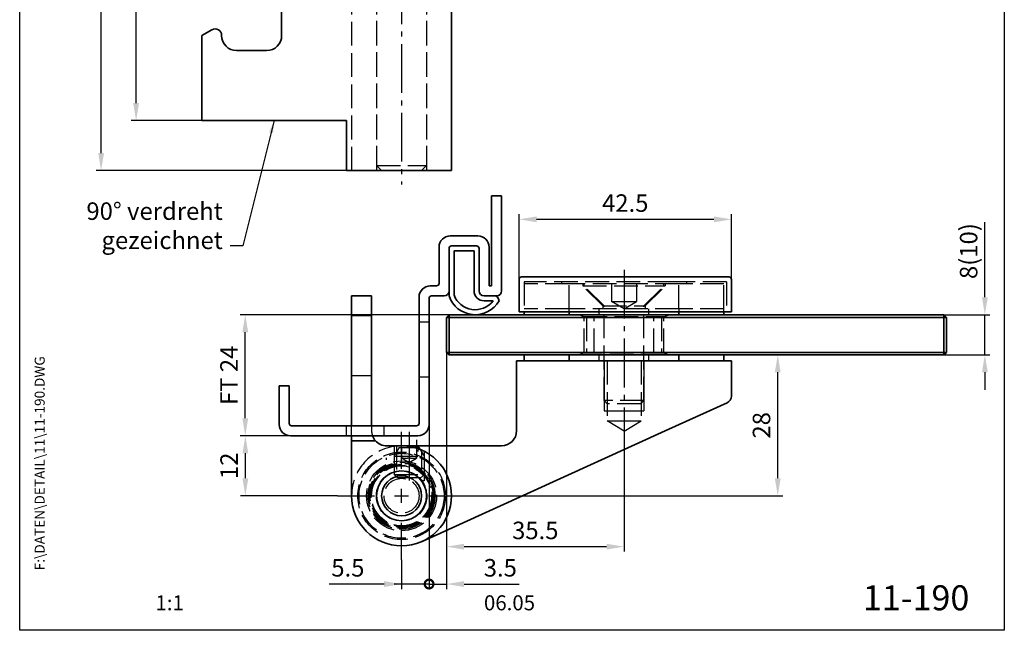
# Model space of a CAD drawing. Units: millimetres. Extents: x 0 to 197, y 0 to 285.
# Drawn here: x 0 to 197, y 0 to 122 of the extents above; entities that cross this region are included whole.
import ezdxf
from ezdxf.enums import TextEntityAlignment as Align

# ---------------------------------------------------------------- set-up
doc = ezdxf.new("R2010")
doc.units = ezdxf.units.MM
doc.linetypes.add('AM_DIN_F_W050', pattern=[6.25, 4.75, -1.5])
doc.linetypes.add('AM_DIN_G_W050', pattern=[13.75, 9.75, -1.5, 1, -1.5])
for name, color, linetype, lineweight in [('AM_4', 3, 'Continuous', 25), ('AM_7', 7, 'AM_DIN_G_W050', 25), ('AM_HID', 7, 'AM_DIN_F_W050', 25), ('AM_REFDIM', 4, 'Continuous', 25), ('AM_VIS', 2, 'Continuous', 35)]:
    doc.layers.add(name, color=color, linetype=linetype, lineweight=lineweight)
for name, color, linetype in [('Detail-Rahmen', 7, 'Continuous'), ('Deutsch', 4, 'Continuous'), ('Duenn', 7, 'Continuous'), ('Schriftfeld', 7, 'Continuous')]:
    doc.layers.add(name, color=color, linetype=linetype)
doc.styles.add('ISO8', font='iso8')
doc.dimstyles.new('DORMA$0', dxfattribs={"dimtxt": 3.5, "dimasz": 3.5, "dimexe": 1, "dimexo": 0, "dimgap": 1.5, "dimtad": 1, "dimdec": 8, "dimdsep": 46, "dimtxsty": 'ISO8', "dimcen": 0.1, "dimclrt": 256, "dimadec": 8, "dimazin": 2, "dimtfac": 1, "dimtdec": 8, "dimtmove": 0, "dimatfit": 3, "dimfxl": 0, "dimtolj": 1, "dimarcsym": 0})
doc.dimstyles.new('DORMA$7', dxfattribs={"dimtxt": 5, "dimasz": 2.5, "dimexe": 1, "dimexo": 0, "dimgap": 1.5, "dimtad": 1, "dimdec": 8, "dimdsep": 46, "dimtxsty": 'ISO8', "dimcen": 0.1, "dimclrt": 256, "dimadec": 8, "dimazin": 2, "dimtfac": 1, "dimtdec": 8, "dimtmove": 0, "dimatfit": 3, "dimfxl": 0, "dimtolj": 1, "dimarcsym": 0})

# ---------------------------------------------------------------- blocks, each defined once
blk = doc.blocks.new('detail_r')
at = {"layer": 'Detail-Rahmen'}
blk.add_lwpolyline([(0, 0), (0, 285), (197, 285), (197, 0)], close=True, dxfattribs=at)
at = {"layer": 'Deutsch', "style": 'ISO8'}
blk.add_attdef('ZEICHNUNGSNAME', text='', height=5, dxfattribs=at).set_placement((98, 271), align=Align.CENTER)
at = {"layer": 'Schriftfeld', "style": 'ISO8'}
for tag, p in [('ARTIKEL-NR', (182, 265)), ('MASSSTAB', (30, 4)), ('DATUM', (98, 4))]:
    blk.add_attdef(tag, text='', height=3, dxfattribs=at).set_placement(p, align=Align.CENTER)
for tag, p in [('QUELLPFAD', (8, 12)), ('ZIELPFAD', (5, 12))]:
    blk.add_attdef(tag, p, '', height=2, rotation=90, dxfattribs=at)
blk.add_attdef('ZEICHNUNGSNUMMER', text='', height=5, dxfattribs=at).set_placement((190, 4), align=Align.RIGHT)
blk = doc.blocks.new('*D16')
at = {"layer": 'AM_REFDIM', "color": 0, "lineweight": -2}
for p, q in [((85.91, 55.1), (152.67, 55.1)), ((151.67, 30.4), (151.67, 51.6)), ((89.21, 26.9), (152.67, 26.9))]:
    blk.add_line(p, q, dxfattribs=at)
at = {"layer": 'AM_REFDIM', "color": 0}
for points in [[(151.08, 51.6), (152.25, 51.6), (151.67, 55.1)], [(151.08, 30.4), (152.25, 30.4), (151.67, 26.9)]]:
    blk.add_solid(points, dxfattribs=at)
at = {"layer": 'Defpoints', "color": 0}
for p in [(85.91, 55.1), (151.67, 55.1), (89.21, 26.9)]:
    blk.add_point(p, dxfattribs=at)
at = {"layer": 'AM_REFDIM', "insert": (148.42, 41), "char_height": 3.5, "attachment_point": 5, "rotation": 90, "style": 'ISO8'}
blk.add_mtext('\\A1;28', dxfattribs=at)
blk = doc.blocks.new('*D15')
at = {"layer": 'AM_REFDIM', "color": 0, "lineweight": -2}
for p, q in [((99.91, 70.2), (99.91, 83.2)), ((142.41, 70.2), (142.41, 83.2)), ((103.41, 82.2), (138.91, 82.2))]:
    blk.add_line(p, q, dxfattribs=at)
at = {"layer": 'AM_REFDIM', "color": 0}
for points in [[(103.41, 82.78), (103.41, 81.61), (99.91, 82.2)], [(138.91, 82.78), (138.91, 81.61), (142.41, 82.2)]]:
    blk.add_solid(points, dxfattribs=at)
at = {"layer": 'Defpoints', "color": 0}
for p in [(142.41, 82.2), (99.91, 70.2), (142.41, 70.2)]:
    blk.add_point(p, dxfattribs=at)
at = {"layer": 'AM_REFDIM', "insert": (121.16, 85.45), "char_height": 3.5, "attachment_point": 5, "style": 'ISO8'}
blk.add_mtext('\\A1;42.5', dxfattribs=at)
blk = doc.blocks.new('*D14')
at = {"layer": 'AM_REFDIM', "color": 0, "lineweight": -2}
for p, q in [((85.41, 55.6), (85.41, 15.73)), ((120.91, 37.05), (120.91, 15.73)), ((88.91, 16.73), (117.41, 16.73))]:
    blk.add_line(p, q, dxfattribs=at)
at = {"layer": 'AM_REFDIM', "color": 0}
for points in [[(88.91, 17.31), (88.91, 16.14), (85.41, 16.73)], [(117.41, 17.31), (117.41, 16.14), (120.91, 16.73)]]:
    blk.add_solid(points, dxfattribs=at)
at = {"layer": 'Defpoints', "color": 0}
for p in [(85.41, 55.6), (120.91, 37.05), (120.91, 16.73)]:
    blk.add_point(p, dxfattribs=at)
at = {"layer": 'AM_REFDIM', "insert": (103.16, 19.98), "char_height": 3.5, "attachment_point": 5, "style": 'ISO8'}
blk.add_mtext('\\A1;35.5', dxfattribs=at)
blk = doc.blocks.new('*D6')
at = {"layer": 'AM_REFDIM', "color": 0, "lineweight": -2}
for p, q in [((65.41, 251.95), (15.29, 251.95)), ((16.29, 95.45), (16.29, 248.45)), ((65.41, 91.95), (15.29, 91.95))]:
    blk.add_line(p, q, dxfattribs=at)
at = {"layer": 'AM_REFDIM', "color": 0}
for points in [[(15.71, 248.45), (16.88, 248.45), (16.29, 251.95)], [(15.71, 95.45), (16.88, 95.45), (16.29, 91.95)]]:
    blk.add_solid(points, dxfattribs=at)
at = {"layer": 'Defpoints', "color": 0}
for p in [(16.29, 251.95), (65.41, 251.95), (65.41, 91.95)]:
    blk.add_point(p, dxfattribs=at)
at = {"layer": 'AM_REFDIM', "insert": (13.04, 171.95), "char_height": 3.5, "attachment_point": 5, "rotation": 90, "style": 'ISO8'}
blk.add_mtext('\\A1;160', dxfattribs=at)
blk = doc.blocks.new('*D5')
at = {"layer": 'AM_REFDIM', "color": 0, "lineweight": -2}
for p, q in [((36.41, 241.95), (22.29, 241.95)), ((23.29, 105.45), (23.29, 238.45)), ((36.41, 101.95), (22.29, 101.95))]:
    blk.add_line(p, q, dxfattribs=at)
at = {"layer": 'AM_REFDIM', "color": 0}
for points in [[(22.71, 238.45), (23.88, 238.45), (23.29, 241.95)], [(22.71, 105.45), (23.88, 105.45), (23.29, 101.95)]]:
    blk.add_solid(points, dxfattribs=at)
at = {"layer": 'Defpoints', "color": 0}
for p in [(23.29, 241.95), (36.41, 241.95), (36.41, 101.95)]:
    blk.add_point(p, dxfattribs=at)
at = {"layer": 'AM_REFDIM', "insert": (20.04, 171.95), "char_height": 3.5, "attachment_point": 5, "rotation": 90, "style": 'ISO8'}
blk.add_mtext('\\A1;140', dxfattribs=at)
blk = doc.blocks.new('_DotSmall')
at = {"color": 0, "linetype": 'ByBlock', "const_width": 0.5}
blk.add_lwpolyline([(-0.0625, 0, 1), (0.0625, 0, 1)], format="xyb", close=True, dxfattribs=at)
blk = doc.blocks.new('*D12')
at = {"layer": 'AM_REFDIM', "color": 0, "lineweight": -2}
for p, q in [((85.41, 55.6), (85.41, 8.25)), ((81.91, 41.15), (81.91, 8.25)), ((81.91, 9.25), (74.91, 9.25)), ((81.91, 9.25), (85.41, 9.25)), ((88.91, 9.25), (99.91, 9.25))]:
    blk.add_line(p, q, dxfattribs=at)
at = {"layer": 'AM_REFDIM', "color": 0}
blk.add_solid([(88.91, 9.83), (88.91, 8.67), (85.41, 9.25)], dxfattribs=at)
at = {"layer": 'Defpoints', "color": 0}
for p in [(85.41, 55.6), (81.91, 41.15), (81.91, 9.25)]:
    blk.add_point(p, dxfattribs=at)
at = {"layer": 'AM_REFDIM', "color": 0, "lineweight": -2, "xscale": 3.5, "yscale": 3.5, "zscale": 3.5}
blk.add_blockref('_DotSmall', (81.91, 9.25), dxfattribs=at)
at = {"layer": 'AM_REFDIM', "insert": (96.16, 12.5), "char_height": 3.5, "attachment_point": 5, "style": 'ISO8'}
blk.add_mtext('\\A1;3.5', dxfattribs=at)
blk = doc.blocks.new('*D10')
at = {"layer": 'AM_REFDIM', "color": 0, "lineweight": -2}
for p, q in [((85.91, 63.1), (44.13, 63.1)), ((45.13, 42.4), (45.13, 59.6)), ((54.16, 38.9), (44.13, 38.9))]:
    blk.add_line(p, q, dxfattribs=at)
at = {"layer": 'AM_REFDIM', "color": 0}
for points in [[(44.55, 59.6), (45.72, 59.6), (45.13, 63.1)], [(44.55, 42.4), (45.72, 42.4), (45.13, 38.9)]]:
    blk.add_solid(points, dxfattribs=at)
at = {"layer": 'Defpoints', "color": 0}
for p in [(45.13, 63.1), (85.91, 63.1), (54.16, 38.9)]:
    blk.add_point(p, dxfattribs=at)
at = {"layer": 'AM_REFDIM', "insert": (41.88, 51), "char_height": 3.5, "attachment_point": 5, "rotation": 90, "style": 'ISO8'}
blk.add_mtext('\\A1;FT 24', dxfattribs=at)
blk = doc.blocks.new('*D13')
at = {"layer": 'AM_REFDIM', "color": 0, "lineweight": -2}
for p, q in [((81.91, 41.15), (81.91, 8.25)), ((76.41, 14.1), (76.41, 8.25)), ((72.91, 9.25), (61.91, 9.25)), ((81.91, 9.25), (76.41, 9.25)), ((81.91, 9.25), (85.41, 9.25))]:
    blk.add_line(p, q, dxfattribs=at)
at = {"layer": 'AM_REFDIM', "color": 0}
blk.add_solid([(72.91, 9.83), (72.91, 8.67), (76.41, 9.25)], dxfattribs=at)
at = {"layer": 'Defpoints', "color": 0}
for p in [(81.91, 41.15), (76.41, 14.1), (76.41, 9.25)]:
    blk.add_point(p, dxfattribs=at)
at = {"layer": 'AM_REFDIM', "color": 0, "lineweight": -2, "xscale": 3.5, "yscale": 3.5, "zscale": 3.5, "rotation": 180}
blk.add_blockref('_DotSmall', (81.91, 9.25), dxfattribs=at)
at = {"layer": 'AM_REFDIM', "insert": (65.66, 12.5), "char_height": 3.5, "attachment_point": 5, "style": 'ISO8'}
blk.add_mtext('\\A1;5.5', dxfattribs=at)
blk = doc.blocks.new('*D9')
at = {"layer": 'AM_REFDIM', "color": 0, "lineweight": -2}
for p, q in [((54.16, 38.9), (44.15, 38.9)), ((45.15, 30.4), (45.15, 35.4)), ((63.61, 26.9), (44.15, 26.9))]:
    blk.add_line(p, q, dxfattribs=at)
at = {"layer": 'AM_REFDIM', "color": 0}
for points in [[(44.57, 35.4), (45.74, 35.4), (45.15, 38.9)], [(44.57, 30.4), (45.74, 30.4), (45.15, 26.9)]]:
    blk.add_solid(points, dxfattribs=at)
at = {"layer": 'Defpoints', "color": 0}
for p in [(45.15, 38.9), (54.16, 38.9), (63.61, 26.9)]:
    blk.add_point(p, dxfattribs=at)
at = {"layer": 'AM_REFDIM', "insert": (41.9, 32.9), "char_height": 3.5, "attachment_point": 5, "rotation": 90, "style": 'ISO8'}
blk.add_mtext('\\A1;12', dxfattribs=at)
blk = doc.blocks.new('*D11')
at = {"layer": 'AM_REFDIM', "color": 0, "lineweight": -2}
for p, q in [((193.11, 66.6), (193.11, 81.6)), ((184.91, 63.1), (194.11, 63.1)), ((193.11, 55.1), (193.11, 63.1)), ((184.91, 55.1), (194.11, 55.1)), ((193.11, 51.6), (193.11, 48.1))]:
    blk.add_line(p, q, dxfattribs=at)
at = {"layer": 'AM_REFDIM', "color": 0}
for points in [[(192.53, 66.6), (193.7, 66.6), (193.11, 63.1)], [(192.53, 51.6), (193.7, 51.6), (193.11, 55.1)]]:
    blk.add_solid(points, dxfattribs=at)
at = {"layer": 'Defpoints', "color": 0}
for p in [(184.91, 63.1), (193.11, 63.1), (184.91, 55.1)]:
    blk.add_point(p, dxfattribs=at)
at = {"layer": 'AM_REFDIM', "insert": (189.86, 75.85), "char_height": 3.5, "attachment_point": 5, "rotation": 90, "style": 'ISO8'}
blk.add_mtext('\\A1;8(10)', dxfattribs=at)

msp = doc.modelspace()

# ---------------------------------------------------------------- linework, layer by layer
at = {"layer": 'AM_4'}
for p, q in [((116.91014479, 53.89656956), (116.91014479, 43.89656956)), ((124.91014479, 53.89656956), (124.91014479, 43.89656956)), ((116.91014479, 43.89656956), (124.91014479, 43.89656956)), ((74.91014479, 36.89656956), (74.91014479, 31.66626556)), ((80.91014479, 35.82685511), (80.91014479, 29.89637899)), ((80.91014479, 29.89637899), (80.41028771, 29.89637899))]:
    msp.add_line(p, q, dxfattribs=at)
at = {"layer": 'AM_7'}
for p, q in [((76.41014479, 254.75051066), (76.41014479, 89.15051066)), ((120.91014479, 72.09656956), (120.91014479, 37.05364345)), ((76.41014479, 32.29656956), (76.41014479, 39.69656956)), ((77.91014479, 39.69656956), (77.91014479, 28.99554904)), ((79.41014479, 38.09656956), (79.41014479, 35.99656956)), ((79.66014479, 36.09656956), (79.66014479, 35.74656956)), ((73.41014479, 34.09656956), (73.41014479, 34.49656956)), ((76.41014479, 25.49656956), (76.41014479, 28.29656956)), ((63.61014479, 26.89656956), (71.01014479, 26.89656956)), ((75.01014479, 26.89656956), (77.81014479, 26.89656956)), ((81.81014479, 26.89656956), (89.21014479, 26.89656956)), ((76.41014479, 14.09656956), (76.41014479, 21.49656956))]:
    msp.add_line(p, q, dxfattribs=at)
at = {"layer": 'AM_HID'}
for p, q in [((71.41014479, 215.65051066), (71.41014479, 92.95051066)), ((81.41014479, 215.65051066), (81.41014479, 92.95051066)), ((66.41014479, 127.95051066), (66.41014479, 91.95051066)), ((71.41014479, 127.95051066), (71.41014479, 91.95051066)), ((81.41014479, 127.95051066), (81.41014479, 91.95051066)), ((72.41014479, 91.95051066), (71.41014479, 92.95051066)), ((71.41014479, 92.95051066), (81.41014479, 92.95051066)), ((80.41014479, 91.95051066), (81.41014479, 92.95051066)), ((130.41014479, 69.69656956), (100.91014479, 69.69656956)), ((100.91014479, 69.69656956), (100.91014479, 63.69656956)), ((109.91014479, 69.29656956), (100.91014479, 69.29656956)), ((108.41014479, 69.69656956), (108.41014479, 69.29656956)), ((131.91014479, 69.29656956), (109.91014479, 69.29656956)), ((109.91014479, 64.29656956), (109.91014479, 69.29656956)), ((112.66014479, 69.29656956), (112.66014479, 68.89656956)), ((112.91014479, 68.89656956), (112.91014479, 69.29656956)), ((118.41014479, 69.29656956), (118.41014479, 65.79656956)), ((123.41014479, 69.29656956), (123.41014479, 65.79656956)), ((128.91014479, 68.89656956), (128.91014479, 69.29656956)), ((129.16014479, 69.29656956), (129.16014479, 68.89656956)), ((141.41014479, 69.69656956), (130.41014479, 69.69656956)), ((140.91014479, 69.29656956), (131.91014479, 69.29656956)), ((131.91014479, 64.29656956), (131.91014479, 69.29656956)), ((133.41014479, 69.69656956), (133.41014479, 69.29656956)), ((140.91014479, 64.29656956), (140.91014479, 69.29656956)), ((141.41014479, 69.69656956), (141.41014479, 63.69656956)), ((116.66014479, 64.89656956), (112.66014479, 68.89656956)), ((112.66014479, 68.89656956), (129.16014479, 68.89656956)), ((116.91014479, 64.89656956), (112.91014479, 68.89656956)), ((124.91014479, 64.89656956), (128.91014479, 68.89656956)), ((125.16014479, 64.89656956), (129.16014479, 68.89656956)), ((120.91014479, 64.29441801), (118.41014479, 65.79656956)), ((118.41014479, 65.79656956), (120.91014479, 65.79656956)), ((120.91014479, 64.29441801), (123.41014479, 65.79656956)), ((120.91014479, 65.79656956), (123.41014479, 65.79656956)), ((109.91014479, 64.29656956), (100.91014479, 64.29656956)), ((131.91014479, 64.29656956), (109.91014479, 64.29656956)), ((109.91014479, 63.69656956), (109.91014479, 64.29656956)), ((112.76369819, 62.74301617), (111.91014479, 63.09656956)), ((115.91014479, 63.09656956), (115.91014479, 64.29656956)), ((116.66014479, 64.89656956), (116.66014479, 64.29656956)), ((116.66014479, 64.89656956), (125.16014479, 64.89656956)), ((116.91014479, 45.94656956), (116.91014479, 64.89656956)), ((124.91014479, 45.94656956), (124.91014479, 64.89656956)), ((125.16014479, 64.89656956), (125.16014479, 64.29656956)), ((125.91014479, 63.09656956), (125.91014479, 64.29656956)), ((129.0565914, 62.74301617), (129.91014479, 63.09656956)), ((140.91014479, 64.29656956), (131.91014479, 64.29656956)), ((131.91014479, 64.29656956), (131.91014479, 63.69656956)), ((140.91014479, 63.69656956), (140.91014479, 64.29656956)), ((70.41014479, 62.89656956), (66.41014479, 62.89656956)), ((81.91014479, 61.64656956), (79.91014479, 61.64656956)), ((112.91014479, 62.59656956), (112.76369819, 62.74301617)), ((112.76369819, 62.74301617), (129.0565914, 62.74301617)), ((112.91014479, 55.59656956), (112.91014479, 62.59656956)), ((113.41014479, 62.59656956), (113.41014479, 55.59656956)), ((114.91014479, 55.59656956), (114.91014479, 62.59656956)), ((126.91014479, 55.59656956), (126.91014479, 62.59656956)), ((128.41014479, 62.59656956), (128.41014479, 55.59656956)), ((128.91014479, 62.59656956), (129.0565914, 62.74301617)), ((128.91014479, 55.59656956), (128.91014479, 62.59656956)), ((112.76369819, 55.45012295), (111.91014479, 55.09656956)), ((112.91014479, 55.59656956), (112.76369819, 55.45012295)), ((129.0565914, 55.45012295), (112.76369819, 55.45012295)), ((128.91014479, 55.59656956), (129.0565914, 55.45012295)), ((129.0565914, 55.45012295), (129.91014479, 55.09656956)), ((115.91014479, 53.89656956), (115.91014479, 55.09656956)), ((117.51014479, 53.89656956), (117.51014479, 41.89656956)), ((124.31014479, 53.89656956), (124.31014479, 41.89656956)), ((125.91014479, 53.89656956), (125.91014479, 55.09656956)), ((70.41014479, 50.89656956), (66.41014479, 50.89656956)), ((81.91014479, 50.64656956), (79.91014479, 50.64656956)), ((117.56014479, 45.29656956), (116.91014479, 45.94656956)), ((124.91014479, 45.94656956), (116.91014479, 45.94656956)), ((124.26014479, 45.29656956), (124.91014479, 45.94656956)), ((124.26014479, 45.29656956), (117.56014479, 45.29656956)), ((120.91014479, 39.85364345), (117.51014479, 41.89656956)), ((117.51014479, 41.89656956), (120.91014479, 41.89656956)), ((120.91014479, 39.85364345), (124.31014479, 41.89656956)), ((120.91014479, 41.89656956), (124.31014479, 41.89656956)), ((65.41014479, 38.89656956), (65.41014479, 40.89656956)), ((66.41014479, 38.89656956), (66.41014479, 40.89656956)), ((70.41014479, 40.89656956), (70.41014479, 39.89656956)), ((72.91014479, 38.89656956), (72.91014479, 40.89656956)), ((75.91014479, 36.54656956), (74.91014479, 34.81451875)), ((75.41014479, 36.89656956), (75.41014479, 31.79554904)), ((75.91014479, 36.54656956), (79.0326436, 36.54656956)), ((76.41014479, 36.54656956), (76.41014479, 34.54550571)), ((77.91014479, 36.54656956), (77.91014479, 34.54550571)), ((79.41014479, 36.54656956), (79.41014479, 34.54550571)), ((80.12010027, 36.18291601), (80.91014479, 34.81451875)), ((80.41014479, 36.06172095), (80.41014479, 29.89656956)), ((74.91014479, 34.81451875), (74.91014479, 31.16001956)), ((74.91014479, 34.81451875), (80.91014479, 34.81451875)), ((76.41014479, 34.54550571), (76.41014479, 34.41233562)), ((77.91014479, 33.54631022), (76.41014479, 34.41233562)), ((77.91014479, 33.54631022), (79.41014479, 34.41233562)), ((79.41014479, 34.54550571), (79.41014479, 34.41233562)), ((80.91014479, 34.81451875), (80.91014479, 31.16001956)), ((75.52359479, 30.54656956), (74.91014479, 31.16001956)), ((74.91014479, 31.16001956), (80.91014479, 31.16001956)), ((75.52359479, 30.54656956), (80.29669479, 30.54656956)), ((80.29669479, 30.54656956), (80.91014479, 31.16001956))]:
    msp.add_line(p, q, dxfattribs=at)
for radius in [8.75, 8.5, 7, 7, 6.71132487, 6.5, 6.30000099, 6.1, 6, 5.05, 3.49999985]:
    msp.add_circle((76.41014479, 26.89656956), radius, dxfattribs=at)
for centre, radius, start, end in [((73.41014479, 39.89656956), 3, 180, 199.4712206345), ((76.41014479, 26.89656956), 10, 90, 180)]:
    msp.add_arc(centre, radius, start, end, dxfattribs=at)
for points in [[(76.41014479, 34.54550571), (77.16014479, 34.29510248), (77.91014479, 34.54550571)], [(77.91014479, 34.54550571), (78.66014479, 34.29510248), (79.41014479, 34.54550571)]]:
    msp.add_rational_spline(points, [1.00057068222, 1.15582566171, 1.00057068222], degree=2, dxfattribs=at)
at = {"layer": 'AM_VIS'}
for p, q in [((52.41014479, 128.95051066), (52.41014479, 118.95051066)), ((86.41014479, 127.95051066), (86.41014479, 91.95051066)), ((38.46014479, 120.13407871), (36.41014479, 118.95051066)), ((36.41014479, 118.95051066), (36.41014479, 101.95051066)), ((40.41014479, 118.95051066), (40.41014479, 119.00824569)), ((49.41014479, 115.95051066), (43.41014479, 115.95051066)), ((36.41014479, 101.95051066), (65.41014479, 101.95051066)), ((65.41014479, 101.95051066), (65.41014479, 91.95051066)), ((65.41014479, 91.95051066), (76.41014479, 91.95051066)), ((86.41014479, 91.95051066), (76.41014479, 91.95051066)), ((94.41014479, 68.89656956), (94.41014479, 86.89656956)), ((94.41014479, 86.89656956), (96.41014479, 86.89656956)), ((96.41014479, 86.89656956), (96.41014479, 67.89656956)), ((86.16014479, 78.89656956), (91.66014479, 78.89656956)), ((91.41014479, 76.89656956), (86.41014479, 76.89656956)), ((86.41014479, 76.89656956), (91.41014479, 76.89656956)), ((83.91014479, 69.39656956), (83.91014479, 76.64656956)), ((85.91014479, 76.39656956), (85.91014479, 67.89656956)), ((85.91014479, 66.89656956), (85.91014479, 76.39656956)), ((86.91014479, 75.89656956), (90.91014479, 75.89656956)), ((86.91014479, 67.06573882), (86.91014479, 75.89656956)), ((90.91014479, 75.89656956), (90.91014479, 67.89656956)), ((91.91014479, 67.89656956), (91.91014479, 76.39656956)), ((91.91014479, 76.39656956), (91.91014479, 67.89656956)), ((93.91014479, 76.64656956), (93.91014479, 68.89656956)), ((99.91014479, 70.19656956), (99.91014479, 63.69656956)), ((130.41014479, 70.69656956), (100.41014479, 70.69656956)), ((130.41014479, 70.69656956), (141.91014479, 70.69656956)), ((142.41014479, 70.19656956), (142.41014479, 63.69656956)), ((82.16014479, 68.89656956), (83.41014479, 68.89656956)), ((93.91014479, 68.89656956), (94.41014479, 68.89656956)), ((66.41014479, 66.89656956), (70.41014479, 66.89656956)), ((66.41014479, 40.89656956), (66.41014479, 66.89656956)), ((70.41014479, 66.89656956), (70.41014479, 40.89656956)), ((79.91014479, 41.39656956), (79.91014479, 66.64656956)), ((81.91014479, 66.39656956), (81.91014479, 41.14656956)), ((84.91014479, 66.89656956), (82.41014479, 66.89656956)), ((95.41014479, 66.89656956), (92.91014479, 66.89656956)), ((92.91014479, 66.89656956), (94.91014479, 66.89656956)), ((92.91014479, 65.89656956), (94.71377775, 65.89656956)), ((85.91014479, 63.09656956), (85.41014479, 62.59656956)), ((184.91014479, 63.09656956), (85.91014479, 63.09656956)), ((85.91014479, 62.59656956), (85.91014479, 63.09656956)), ((100.41014479, 63.69656956), (99.91014479, 63.69656956)), ((100.41014479, 63.69656956), (130.41014479, 63.69656956)), ((100.91014479, 63.69656956), (100.91014479, 63.09656956)), ((109.91014479, 63.09656956), (109.91014479, 63.69656956)), ((142.41014479, 63.69656956), (130.41014479, 63.69656956)), ((131.91014479, 63.69656956), (131.91014479, 63.09656956)), ((140.91014479, 63.09656956), (140.91014479, 63.69656956)), ((185.41014479, 62.59656956), (184.91014479, 63.09656956)), ((184.91014479, 62.59656956), (184.91014479, 63.09656956)), ((85.91014479, 62.59656956), (85.41014479, 62.59656956)), ((85.41014479, 62.59656956), (85.41014479, 55.59656956)), ((85.91014479, 55.59656956), (85.91014479, 62.59656956)), ((85.91014479, 62.59656956), (184.91014479, 62.59656956)), ((185.41014479, 62.59656956), (184.91014479, 62.59656956)), ((184.91014479, 62.59656956), (184.91014479, 55.59656956)), ((185.41014479, 55.59656956), (185.41014479, 62.59656956)), ((85.91014479, 55.59656956), (85.41014479, 55.59656956)), ((85.91014479, 55.09656956), (85.41014479, 55.59656956)), ((85.91014479, 55.09656956), (85.91014479, 55.59656956)), ((184.91014479, 55.59656956), (85.91014479, 55.59656956)), ((185.41014479, 55.59656956), (184.91014479, 55.59656956)), ((184.91014479, 55.09656956), (184.91014479, 55.59656956)), ((184.91014479, 55.09656956), (185.41014479, 55.59656956)), ((85.91014479, 55.09656956), (184.91014479, 55.09656956)), ((99.41014479, 39.89656956), (99.41014479, 53.89656956)), ((99.41014479, 53.89656956), (129.91014479, 53.89656956)), ((100.91014479, 55.09656956), (100.91014479, 53.89656956)), ((109.91014479, 53.89656956), (109.91014479, 55.09656956)), ((142.41014479, 53.89656956), (129.91014479, 53.89656956)), ((131.91014479, 55.09656956), (131.91014479, 53.89656956)), ((140.91014479, 53.89656956), (140.91014479, 55.09656956)), ((142.41014479, 46.86265856), (142.41014479, 53.89656955)), ((51.91014479, 48.89656956), (53.91014479, 48.89656956)), ((51.91014479, 41.14656956), (51.91014479, 48.89656956)), ((53.91014479, 48.89656956), (53.91014479, 41.39656956)), ((129.91014479, 40.21786566), (141.53056721, 45.49698069)), ((54.41014479, 40.89656956), (79.41014479, 40.89656956)), ((129.91014479, 40.21786566), (80.54629423, 17.79205047)), ((79.66014479, 38.89656956), (54.16014479, 38.89656956)), ((66.41014479, 37.89656956), (66.41014479, 38.89656956)), ((66.41014479, 37.89656956), (66.41014479, 26.89656956)), ((71.17407682, 37.89656956), (66.41014479, 37.89656956)), ((76.41014479, 36.89656956), (73.41014479, 36.89656956)), ((76.41014479, 36.89656956), (96.41014479, 36.89656956)), ((79.0326436, 36.54656956), (79.91014479, 36.54656956)), ((79.91014479, 36.54656956), (80.12010027, 36.18291601))]:
    msp.add_line(p, q, dxfattribs=at)
for radius in [5, 4]:
    msp.add_circle((76.41014479, 26.89656956), radius, dxfattribs=at)
for centre, radius, start, end in [((39.11014479, 119.00824569), 1.3, 0, 120), ((43.41014479, 118.95051066), 3, 180, 270), ((49.41014479, 118.95051066), 3, 270, 0), ((86.16014479, 76.64656956), 2.25, 90, 180), ((91.66014479, 76.64656956), 2.25, 0, 90), ((86.41014479, 76.39656956), 0.5, 90, 180), ((86.41014479, 76.39656956), 0.5, 90, 180), ((91.41014479, 76.39656956), 0.5, 0, 90), ((91.41014479, 76.39656956), 0.5, 0, 90), ((83.41014479, 69.39656956), 0.5, 270, 0), ((100.41014479, 70.19656956), 0.5, 90, 180), ((141.91014479, 70.19656956), 0.5, 0, 90), ((82.16014479, 66.64656956), 2.25, 90, 180), ((84.91014479, 67.89656956), 1, 270, 0), ((91.13264187, 68.62154035), 4.5, 200.2265883881, 322.7316373861), ((92.91014479, 67.89656956), 2, 180, 270), ((92.91014479, 67.89656956), 1, 180, 270), ((92.91014479, 67.89656956), 1, 180, 270), ((95.41014479, 67.89656956), 1, 270, 0), ((82.41014479, 66.39656956), 0.5, 90, 180), ((91.13264187, 68.62154035), 5.5, 198.2781915479, 330.3006221771), ((94.91014479, 65.89656956), 1, 0, 90), ((140.9098934, 46.86282047), 1.5002514, 294.4383066806, 359.9938164296), ((54.41014479, 41.39656956), 0.5, 180, 270), ((79.41014479, 41.39656956), 0.5, 270, 0), ((54.16014479, 41.14656956), 2.25, 180, 270), ((79.66014479, 41.14656956), 2.25, 270, 0), ((96.41014479, 39.89656956), 3, 270, 0), ((73.41014479, 39.89656956), 3, 199.4712206345, 221.8103148958), ((73.41014479, 39.89656956), 3, 221.8103148958, 270), ((76.41014479, 26.89656956), 10, 180, 90)]:
    msp.add_arc(centre, radius, start, end, dxfattribs=at)

# ---------------------------------------------------------------- block references
at = {"layer": 'Detail-Rahmen'}
ref = msp.add_blockref('detail_r', (0, 0), dxfattribs=at)
ref.add_attrib('ZEICHNUNGSNUMMER', '11-190', dxfattribs={"layer": 'Schriftfeld', "height": 5, "style": 'ISO8'}).set_placement((190, 4), align=Align.RIGHT)
ref.add_attrib('MASSSTAB', '1:1', dxfattribs={"layer": 'Schriftfeld', "height": 3, "style": 'ISO8'}).set_placement((30, 4), align=Align.CENTER)
ref.add_attrib('DATUM', '06.05', dxfattribs={"layer": 'Schriftfeld', "height": 3, "style": 'ISO8'}).set_placement((98, 4), align=Align.CENTER)
ref.add_attrib('ZIELPFAD', 'F:\\DATEN\\DETAIL\\11\\11-190.DWG', (5, 12), dxfattribs={"layer": 'Schriftfeld', "height": 2, "rotation": 90, "style": 'ISO8'})

# ---------------------------------------------------------------- texts
at = {"layer": 'Deutsch', "insert": (40.62670983, 75.16336048), "char_height": 3.5, "attachment_point": 9, "style": 'ISO8'}
msp.add_mtext('90° verdreht\\Pgezeichnet', dxfattribs=at)

# ---------------------------------------------------------------- dimensions: what is measured, and where the dimension line sits
at = {"layer": 'AM_REFDIM'}
for base, p1, p2, picture, middle in [((16.2938227921, 251.950510662), (65.4101447947, 91.950510662), (65.4101447947, 251.950510662), '*D6', (13.0438227921, 171.950510662)), ((23.2938227921, 241.950510662), (36.4101447947, 101.950510662), (36.4101447947, 241.950510662), '*D5', (20.0438227921, 171.950510662)), ((45.1531470514, 38.8965695572), (63.6101447947, 26.8965695572), (54.1601447947, 38.8965695572), '*D9', (41.9031470514, 32.8965695572))]:
    dim = msp.add_linear_dim(base=base, p1=p1, p2=p2, angle=90, dimstyle='DORMA$0', dxfattribs=at)
    dim.commit()
    dim.dimension.update_dxf_attribs({"geometry": picture, "text_midpoint": middle})
for base, p1, p2, picture, middle in [((142.4101447947, 82.1965695572), (99.9101447947, 70.1965695572), (142.4101447947, 70.1965695572), '*D15', (121.1601447947, 85.4465695572)), ((120.9101447947, 16.7252298978), (85.4101447947, 55.5965695572), (120.9101447947, 37.0536434525), '*D14', (103.1601447947, 19.9752298978))]:
    dim = msp.add_linear_dim(base=base, p1=p1, p2=p2, dimstyle='DORMA$0', dxfattribs=at)
    dim.commit()
    dim.dimension.update_dxf_attribs({"geometry": picture, "text_midpoint": middle})
for base, p1, p2, text, picture, middle in [((193.1120554301, 63.0965695572), (184.9101447947, 55.0965695572), (184.9101447947, 63.0965695572), '<>(10)', '*D11', (189.8620554301, 75.8465695572)), ((45.13272837, 63.09656956), (54.16014479, 38.89656956), (85.91014479, 63.09656956), 'FT 24', '*D10', (41.88272837, 50.99656956))]:
    dim = msp.add_linear_dim(base=base, p1=p1, p2=p2, angle=90, text=text, dimstyle='DORMA$0', dxfattribs=at)
    dim.commit()
    dim.dimension.update_dxf_attribs({"geometry": picture, "text_midpoint": middle})
for base, p1, p2, override, picture, middle in [((81.91014479, 9.25055059), (85.41014479, 55.59656956), (81.91014479, 41.14656956), {"dimblk2": 'DotSmall', "dimsah": 1}, '*D12', (96.16014479, 9.25055059)), ((76.4101447947, 9.2505505857), (81.9101447947, 41.1465695572), (76.4101447947, 14.0965695572), {"dimblk1": 'DotSmall', "dimsah": 1}, '*D13', (65.6601447947, 9.2505505857))]:
    dim = msp.add_linear_dim(base=base, p1=p1, p2=p2, dimstyle='DORMA$0', override=override, dxfattribs=at)
    dim.commit()
    dim.dimension.update_dxf_attribs({"geometry": picture, "text_midpoint": middle, "dimtype": 128})
dim = msp.add_linear_dim(base=(151.66528387, 55.09656956), p1=(89.21014479, 26.89656956), p2=(85.91014479, 55.09656956), angle=90, dimstyle='DORMA$0', override={"dimdec": 0}, dxfattribs=at)
dim.commit()
dim.dimension.update_dxf_attribs({"geometry": '*D16', "text_midpoint": (148.41528387, 40.99656956)})

# ---------------------------------------------------------------- leaders
at = {"layer": 'Duenn', "annotation_type": 0, "has_hookline": 1, "hookline_direction": 1, "text_width": 25}
msp.add_leader([(50.91014479, 101.95051066), (44.62670983, 76.91336048), (42.12670983, 76.91336048)], dimstyle='DORMA$7', override={"dimgap": 1.5, "dimtad": 0}, dxfattribs=at)

doc.saveas('drawing.dxf')
